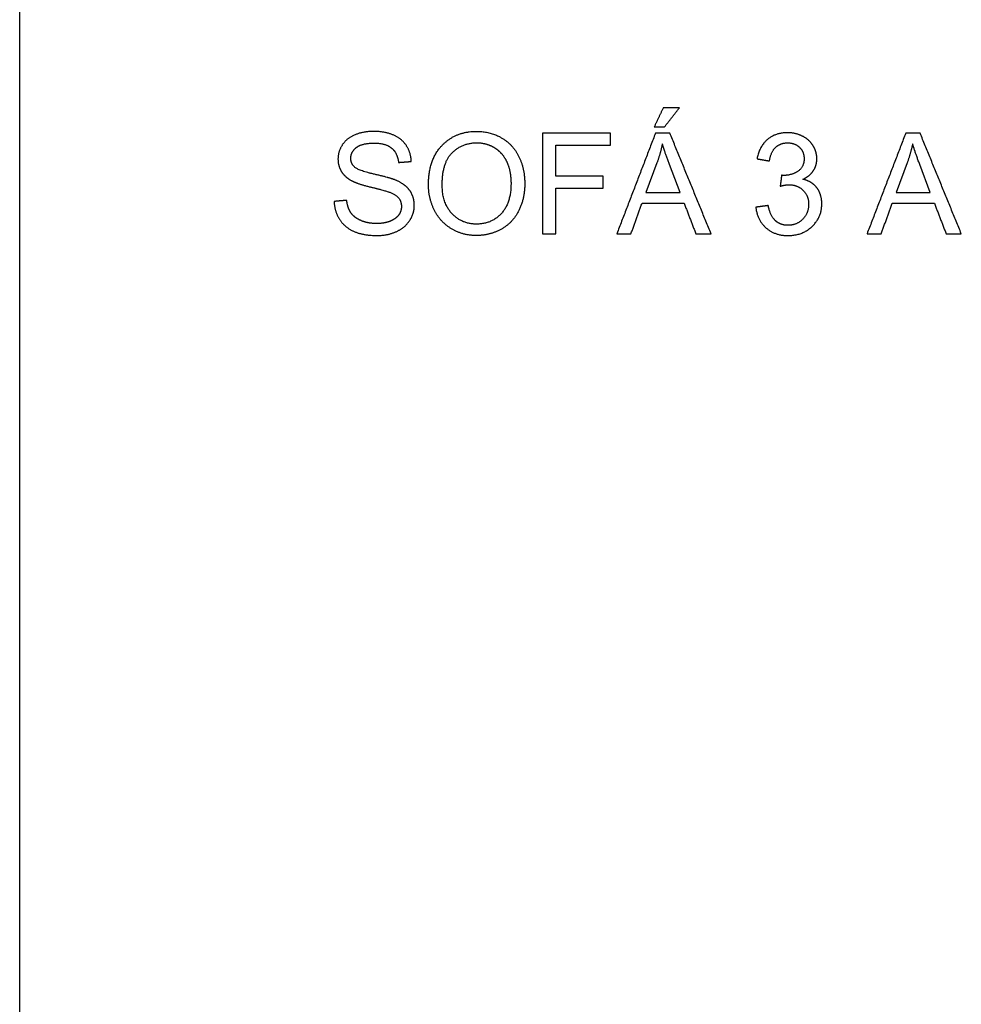
# Model space of a CAD drawing. Units: millimetres. Extents: x -24384 to 119534, y -30074 to -1470.
# Drawn here: x 12114 to 14918, y -12530 to -9598 of the extents above; entities that cross this region are included whole.
import ezdxf

# ---------------------------------------------------------------- set-up
doc = ezdxf.new("R2010")
doc.units = ezdxf.units.MM
doc.layers.add('03_LINEA FINA', color=254, linetype='Continuous', true_color=0xbebebe)

msp = doc.modelspace()

# ---------------------------------------------------------------- linework, layer by layer
at = {"layer": '03_LINEA FINA'}
for p, q in [((14011.6, -10024.7), (13978.7, -10112.7)), ((14756.6, -10024.7), (14723.6, -10112.7)), ((14080.3, -10112.7), (14049, -10029.6)), ((14825.3, -10112.7), (14794, -10029.6)), ((13978.7, -10112.7), (14080.3, -10112.7)), ((14723.6, -10112.7), (14825.3, -10112.7))]:
    msp.add_line(p, q, dxfattribs=at)
msp.add_lwpolyline([(12114.5, -16046.5), (12114.5, -9032.7)], dxfattribs=at)
for points in [[(14030.6, -9860.3), (14017, -9889), (14003.4, -9917.6)], [(14078.9, -9860.3), (14054.7, -9860.3), (14030.6, -9860.3)], [(14033.9, -9917.6), (14056.4, -9889), (14078.9, -9860.3)], [(13873.5, -9936), (13772.4, -9936), (13671.3, -9936)], [(13671.3, -9936), (13671.3, -10085.9), (13671.3, -10235.8)], [(13873.5, -9971.4), (13873.5, -9953.7), (13873.5, -9936)], [(14007.3, -9936), (13949.7, -10085.9), (13892.2, -10235.8)], [(14003.4, -9917.6), (14018.6, -9917.6), (14033.9, -9917.6)], [(14050, -9936), (14028.7, -9936), (14007.3, -9936)], [(14172.7, -10235.8), (14111.4, -10085.9), (14050, -9936)], [(14752.3, -9936), (14694.7, -10085.9), (14637.1, -10235.8)], [(14795, -9936), (14773.6, -9936), (14752.3, -9936)], [(14917.7, -10235.8), (14856.4, -10085.9), (14795, -9936)], [(14027.7, -9967.5), (14022, -9996.3), (14011.6, -10024.7)], [(14049, -10029.6), (14034.7, -9991.8), (14027.7, -9967.5)], [(14772.7, -9967.5), (14767, -9996.3), (14756.6, -10024.7)], [(14794, -10029.6), (14779.7, -9991.8), (14772.7, -9967.5)], [(13711, -10064.2), (13711, -10017.8), (13711, -9971.4)], [(13711, -9971.4), (13792.3, -9971.4), (13873.5, -9971.4)], [(13242.3, -10023.3), (13261.3, -10021.9), (13280.3, -10020.4)], [(14309.7, -10012.5), (14328.1, -10015.7), (14346.6, -10019)], [(13851.7, -10064.2), (13781.3, -10064.2), (13711, -10064.2)], [(13851.7, -10099.6), (13851.7, -10081.9), (13851.7, -10064.2)], [(14382.7, -10061.5), (14380.7, -10077.7), (14378.7, -10093.9)], [(13711, -10235.8), (13711, -10167.7), (13711, -10099.6)], [(13711, -10099.6), (13781.3, -10099.6), (13851.7, -10099.6)], [(13088.1, -10136.2), (13069.4, -10137.8), (13050.6, -10139.5)], [(13934.3, -10235.8), (13950.7, -10190.4), (13967.2, -10145)], [(13967.2, -10145), (14029.9, -10145), (14092.6, -10145)], [(14092.6, -10145), (14110, -10190.4), (14127.5, -10235.8)], [(14342.9, -10151.7), (14324.5, -10154.2), (14306.1, -10156.6)], [(14679.3, -10235.8), (14695.7, -10190.4), (14712.2, -10145)], [(14712.2, -10145), (14774.9, -10145), (14837.6, -10145)], [(14837.6, -10145), (14855, -10190.4), (14872.5, -10235.8)], [(13671.3, -10235.8), (13691.1, -10235.8), (13711, -10235.8)], [(13892.2, -10235.8), (13913.2, -10235.8), (13934.3, -10235.8)], [(14127.5, -10235.8), (14150.1, -10235.8), (14172.7, -10235.8)], [(14637.1, -10235.8), (14658.2, -10235.8), (14679.3, -10235.8)], [(14872.5, -10235.8), (14895.1, -10235.8), (14917.7, -10235.8)]]:
    msp.add_open_spline(points, degree=2, dxfattribs=at)
for points, knots in [([(13280.3, -10020.4), (13279.3, -9994.1), (13265.6, -9973.2), (13251.9, -9952.3), (13226.4, -9941.6), (13200.9, -9930.9), (13167.6, -9930.9), (13137.3, -9930.9), (13112.6, -9941.1), (13087.9, -9951.3), (13075, -9971.1), (13062.1, -9990.8), (13062.1, -10013.5), (13062.1, -10034.1), (13072.6, -10050.8), (13083.2, -10067.5), (13104.6, -10078.7), (13121.2, -10087.5), (13162.5, -10097.4), (13203.8, -10107.4), (13215.9, -10112.1), (13234.7, -10119.2), (13242.9, -10129.7), (13251, -10140.3), (13251, -10154.4), (13251, -10168.3), (13242.6, -10180.1), (13234.1, -10191.8), (13216.7, -10198.6), (13199.3, -10205.3), (13176.6, -10205.3), (13151, -10205.3), (13130.6, -10196.4), (13110.2, -10187.5), (13100.4, -10173.1), (13090.7, -10158.7), (13088.1, -10136.2)], [-34, -34, -34, -33, -33, -32, -32, -31, -31, -30, -30, -29, -29, -28, -28, -27, -27, -26, -26, -25, -25, -24, -24, -23, -23, -22, -22, -21, -21, -20, -20, -19, -19, -18, -18, -17, -17, -16, -16, -16]), ([(13331.4, -10089.8), (13331.4, -10129.2), (13348.6, -10164.6), (13365.8, -10200), (13399.1, -10220.4), (13432.4, -10240.9), (13474.8, -10240.9), (13513.8, -10240.9), (13547.6, -10222.4), (13581.3, -10203.9), (13599.7, -10167.9), (13618.1, -10131.9), (13618.1, -10086.3), (13618.1, -10041.3), (13600.6, -10005.8), (13583.2, -9970.3), (13549.8, -9950.5), (13516.5, -9930.7), (13475, -9930.7), (13411.6, -9930.7), (13371.5, -9972.9), (13331.4, -10015.1), (13331.4, -10089.8)], [-11, -11, -11, -10, -10, -9, -9, -8, -8, -7, -7, -6, -6, -5, -5, -4, -4, -3, -3, -2, -2, -1, -1, 0, 0, 0]), ([(14446.3, -10073.4), (14466.8, -10064), (14477.2, -10048.1), (14487.7, -10032.1), (14487.7, -10012.7), (14487.7, -9992.2), (14476.7, -9974), (14465.8, -9955.8), (14445.1, -9945.3), (14424.5, -9934.8), (14399.9, -9934.8), (14364.3, -9934.8), (14340.4, -9955.1), (14316.5, -9975.5), (14309.7, -10012.5)], [-37, -37, -37, -36, -36, -35, -35, -34, -34, -33, -33, -32, -32, -31, -31, -30, -30, -30]), ([(13050.6, -10139.5), (13051.5, -10169.5), (13067.1, -10193.3), (13082.7, -10217.2), (13110.3, -10229), (13137.8, -10240.9), (13178.5, -10240.9), (13210.6, -10240.9), (13236.2, -10229.1), (13261.9, -10217.4), (13275.6, -10196.2), (13289.3, -10175), (13289.3, -10151.1), (13289.3, -10127), (13276.8, -10108.5), (13264.3, -10090), (13238.2, -10077.9), (13220.2, -10069.7), (13171.8, -10058.8), (13123.4, -10047.8), (13112, -10037.4), (13100.3, -10027), (13100.3, -10010.8), (13100.3, -9992.2), (13116.8, -9979), (13133.3, -9965.8), (13169.3, -9965.8), (13203.8, -9965.8), (13221.5, -9980.4), (13239.2, -9994.9), (13242.3, -10023.3)], [-50, -50, -50, -49, -49, -48, -48, -47, -47, -46, -46, -45, -45, -44, -44, -43, -43, -42, -42, -41, -41, -40, -40, -39, -39, -38, -38, -37, -37, -36, -36, -35, -35, -35]), ([(13372.3, -10090.4), (13372.3, -10144.6), (13401.5, -10175.8), (13430.6, -10206.9), (13474.6, -10206.9), (13519.4, -10206.9), (13548.3, -10175.5), (13577.2, -10144), (13577.2, -10086.1), (13577.2, -10049.5), (13564.9, -10022.2), (13552.5, -9994.9), (13528.7, -9979.9), (13504.8, -9964.8), (13475.2, -9964.8), (13433.1, -9964.8), (13402.7, -9993.8), (13372.3, -10022.7), (13372.3, -10090.4)], [0, 0, 0, 1, 1, 2, 2, 3, 3, 4, 4, 5, 5, 6, 6, 7, 7, 8, 8, 9, 9, 9]), ([(14346.6, -10019), (14350.6, -9992), (14365, -9978.5), (14379.3, -9965), (14400.7, -9965), (14422.4, -9965), (14436.1, -9978.3), (14449.8, -9991.6), (14449.8, -10011.9), (14449.8, -10037.4), (14431, -10049.7), (14412.2, -10062), (14388.7, -10062), (14386.4, -10062), (14382.7, -10061.5)], [-29, -29, -29, -28, -28, -27, -27, -26, -26, -25, -25, -24, -24, -23, -23, -22, -22, -22]), ([(14306.1, -10156.6), (14309.7, -10194.1), (14335.8, -10217.6), (14361.9, -10241.1), (14401.4, -10241.1), (14445.1, -10241.1), (14473.7, -10213.8), (14502.4, -10186.5), (14502.4, -10147.2), (14502.4, -10118.2), (14487.7, -10098.9), (14472.9, -10079.5), (14446.3, -10073.4)], [-43, -43, -43, -42, -42, -41, -41, -40, -40, -39, -39, -38, -38, -37, -37, -37]), ([(14378.7, -10093.9), (14394.2, -10089.8), (14404.6, -10089.8), (14430.2, -10089.8), (14446.8, -10106.2), (14463.3, -10122.7), (14463.3, -10148.1), (14463.3, -10174.6), (14445.4, -10192.6), (14427.5, -10210.6), (14401.6, -10210.6), (14379.7, -10210.6), (14364.4, -10196.8), (14349.2, -10183), (14342.9, -10151.7)], [-21, -21, -21, -20, -20, -19, -19, -18, -18, -17, -17, -16, -16, -15, -15, -14, -14, -14])]:
    msp.add_open_spline(points, degree=2, knots=knots, dxfattribs=at)

doc.saveas('drawing.dxf')
